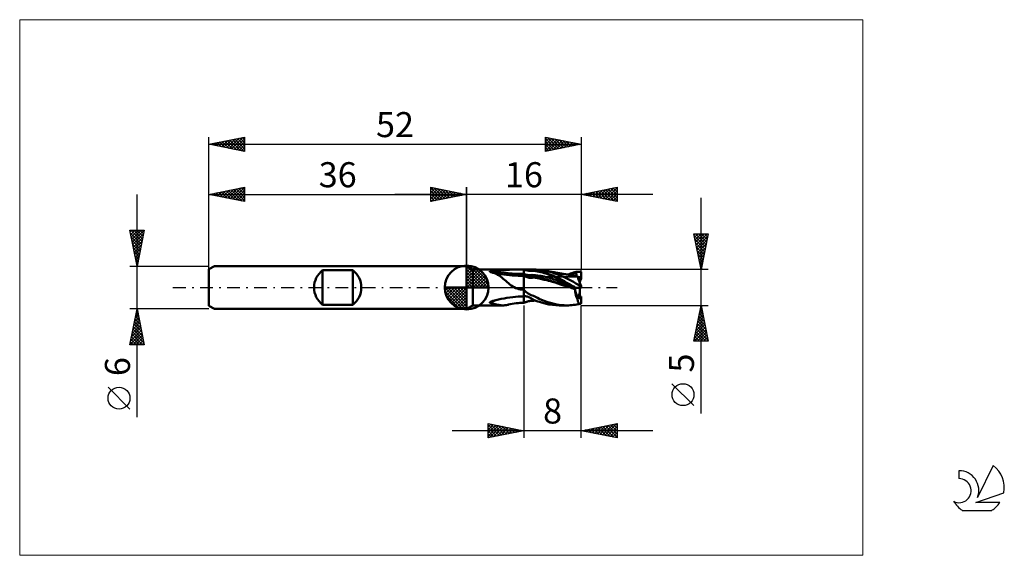
# Model space of a CAD drawing. Units: millimetres. Extents: x -26 to 111, y -37 to 37.
import ezdxf
from ezdxf.enums import TextEntityAlignment as Align

# ---------------------------------------------------------------- set-up
doc = ezdxf.new("R2010")
doc.units = ezdxf.units.MM
doc.header["$LTSCALE"] = 4.45
doc.linetypes.add('cc_dim_arrow', pattern=[0])
doc.linetypes.add('LONGDASH_DASH', pattern=[0.85, 0.4, -0.2, 0.05, -0.2])
for name, color, linetype in [('1', 4, 'CONTINUOUS'), ('2', 7, 'CONTINUOUS'), ('4', 2, 'LONGDASH_DASH'), ('CUT', 1, 'CONTINUOUS'), ('INFTOTAL', 9, 'CONTINUOUS'), ('NOCUT', 7, 'CONTINUOUS'), ('SK1', 4, 'CONTINUOUS'), ('SK2', 7, 'CONTINUOUS'), ('SK4', 2, 'LONGDASH_DASH'), ('SK6', 5, 'CONTINUOUS')]:
    doc.layers.add(name, color=color, linetype=linetype)
doc.styles.get("Standard").update_dxf_attribs({"font": 'Monospac821 BT'})

msp = doc.modelspace()

# ---------------------------------------------------------------- linework, layer by layer
at = {"color": 4, "linetype": 'cc_dim_arrow'}
for p, q in [((36, 2.98), (36.08, 3.06)), ((36, 2.55), (36.47, 3.02)), ((36, 2.98), (38.98, 0)), ((36, 2.12), (36.83, 2.95)), ((36, 1.68), (37.15, 2.84)), ((36.38, 3.04), (39.04, 0.38)), ((36.93, 2.92), (38.92, 0.93)), ((36, 1.25), (37.45, 2.7)), ((36, 2.55), (38.55, 0)), ((36, 0.82), (37.72, 2.53)), ((36, 0.38), (37.96, 2.35)), ((36, 2.12), (38.12, 0)), ((36, 1.68), (37.68, 0)), ((36.05, 0), (38.19, 2.14)), ((36.48, 0), (38.39, 1.91)), ((36.92, 0), (38.57, 1.66)), ((37.35, 0), (38.73, 1.38)), ((37.82, 2.46), (38.46, 1.82)), ((32.94, -0.08), (33.02, 0)), ((32.98, -0.47), (33.45, 0)), ((33.05, -0.83), (33.88, 0)), ((33.16, -1.15), (34.32, 0)), ((33.3, -1.45), (34.75, 0)), ((33.35, 0), (36, -2.65)), ((33.47, -1.72), (35.18, 0)), ((33.65, -1.96), (35.62, 0)), ((33.79, 0), (36, -2.21)), ((34.22, 0), (36, -1.78)), ((34.65, 0), (36, -1.35)), ((35.08, 0), (36, -0.92)), ((35.52, 0), (36, -0.48)), ((35.95, 0), (36, -0.05)), ((36, 1.25), (37.25, 0)), ((36, 0.82), (36.82, 0)), ((36, 0.38), (36.38, 0)), ((37.78, 0), (38.86, 1.08)), ((38.21, 0), (38.97, 0.75)), ((38.65, 0), (39.04, 0.39)), ((32.94, -0.02), (35.98, -3.06)), ((32.98, -0.49), (35.51, -3.02)), ((33.14, -1.08), (34.92, -2.86)), ((33.86, -2.19), (36, -0.05)), ((34.09, -2.39), (36, -0.48)), ((34.34, -2.57), (36, -0.92)), ((34.62, -2.73), (36, -1.35)), ((34.92, -2.86), (36, -1.78)), ((35.25, -2.97), (36, -2.21)), ((35.61, -3.04), (36, -2.65))]:
    msp.add_line(p, q, dxfattribs=at)
at = {"layer": '1', "color": 4, "linetype": 'CONTINUOUS', "lineweight": 50}
for p, q in [((36, 0), (36, 3.06)), ((36.87, 2.5), (36, 3)), ((36, -3), (36, 3)), ((36.87, 2.5), (44, 2.5)), ((36.87, -2.5), (36.87, 2.5)), ((39.22, 2.24), (39.23, 2.24)), ((39.22, 2.23), (39.22, 2.24)), ((39.22, 2.22), (39.22, 2.23)), ((39.22, 2.21), (39.22, 2.22)), ((39.23, 2.2), (39.22, 2.21)), ((39.23, 2.24), (39.24, 2.25)), ((39.24, 2.19), (39.23, 2.2)), ((39.24, 2.25), (39.25, 2.26)), ((39.25, 2.18), (39.24, 2.19)), ((39.25, 2.26), (39.26, 2.27)), ((39.26, 2.18), (39.25, 2.18)), ((39.26, 2.27), (39.27, 2.27)), ((39.29, 2.17), (39.26, 2.18)), ((39.27, 2.27), (39.29, 2.28)), ((39.29, 2.28), (39.3, 2.29)), ((39.32, 2.16), (39.29, 2.17)), ((39.3, 2.29), (39.32, 2.29)), ((39.32, 2.29), (39.33, 2.3)), ((39.35, 2.16), (39.32, 2.16)), ((39.33, 2.3), (39.35, 2.3)), ((39.35, 2.3), (39.37, 2.31)), ((39.38, 2.15), (39.35, 2.16)), ((39.37, 2.31), (39.39, 2.31)), ((39.41, 2.14), (39.38, 2.15)), ((39.39, 2.31), (39.41, 2.32)), ((39.41, 2.32), (39.43, 2.32)), ((39.43, 2.14), (39.41, 2.14)), ((40.08, 1.99), (39.41, 2.14)), ((39.43, 2.32), (39.45, 2.33)), ((39.67, 2.07), (39.43, 2.14)), ((39.45, 2.33), (39.47, 2.33)), ((39.47, 2.33), (39.49, 2.34)), ((39.49, 2.34), (39.52, 2.34)), ((39.52, 2.34), (39.54, 2.35)), ((39.54, 2.35), (39.57, 2.35)), ((39.57, 2.35), (39.6, 2.35)), ((39.6, 2.35), (39.63, 2.36)), ((39.63, 2.36), (39.65, 2.36)), ((39.65, 2.36), (39.68, 2.37)), ((39.89, 1.99), (39.67, 2.07)), ((39.68, 2.37), (40.05, 2.41)), ((40.11, 1.9), (39.89, 1.99)), ((40.05, 2.41), (40.42, 2.44)), ((40.79, 1.86), (40.08, 1.99)), ((40.32, 1.79), (40.11, 1.9)), ((40.53, 1.66), (40.32, 1.79)), ((40.42, 2.44), (40.8, 2.46)), ((40.74, 1.53), (40.53, 1.66)), ((40.93, 1.38), (40.74, 1.53)), ((41.57, 1.75), (40.79, 1.86)), ((40.8, 2.46), (41.19, 2.48)), ((41.11, 1.23), (40.93, 1.38)), ((41.19, 2.48), (41.58, 2.49)), ((42.37, 1.67), (41.57, 1.75)), ((41.58, 2.49), (41.98, 2.49)), ((41.98, 2.49), (42.38, 2.5)), ((43.18, 1.62), (42.37, 1.67)), ((42.38, 2.5), (42.79, 2.5)), ((42.79, 2.5), (43.19, 2.5)), ((44, 1.61), (43.18, 1.62)), ((43.19, 2.5), (43.6, 2.5)), ((44, 2.5), (43.6, 2.5)), ((44, 2.5), (44, 2.5)), ((44, 2.5), (44, 2.5)), ((44, 2.5), (44, 2.5)), ((44, 2.5), (44, 2.5)), ((44, 2.5), (44, 2.5)), ((44, 2.5), (44, 2.5)), ((44.23, 2.42), (44, 2.5)), ((44.07, 2.5), (44, 2.5)), ((44, -2.15), (44, 2.5)), ((44.23, 1.82), (44, 1.9)), ((44.06, 1.58), (44, 1.61)), ((44.11, 1.56), (44.06, 1.58)), ((44.14, 2.5), (44.07, 2.5)), ((44.17, 1.54), (44.11, 1.56)), ((44.22, 2.5), (44.14, 2.5)), ((44.23, 1.52), (44.17, 1.54)), ((44.29, 2.5), (44.22, 2.5)), ((44.47, 2.36), (44.23, 2.42)), ((44.47, 1.76), (44.23, 1.82)), ((44.29, 1.5), (44.23, 1.52)), ((44.29, 2.5), (44.36, 2.5)), ((44.34, 1.49), (44.29, 1.5)), ((44.36, 1.48), (44.34, 1.49)), ((44.34, 1.49), (44.36, 1.49)), ((44.36, 2.5), (44.43, 2.5)), ((44.36, 1.49), (44.38, 1.49)), ((44.38, 1.47), (44.36, 1.48)), ((44.38, 1.49), (44.41, 1.49)), ((44.4, 1.46), (44.38, 1.47)), ((44.43, 1.46), (44.4, 1.46)), ((44.41, 1.49), (44.44, 1.49)), ((44.53, 2.5), (44.43, 2.5)), ((44.43, 2.5), (45.49, 2.5)), ((44.45, 1.45), (44.43, 1.46)), ((44.44, 1.49), (44.47, 1.5)), ((44.47, 1.44), (44.45, 1.45)), ((44.7, 2.34), (44.47, 2.36)), ((44.7, 1.74), (44.47, 1.76)), ((44.47, 1.5), (44.51, 1.5)), ((44.5, 1.43), (44.47, 1.44)), ((44.53, 1.42), (44.5, 1.43)), ((44.51, 1.5), (44.55, 1.5)), ((44.63, 2.5), (44.53, 2.5)), ((44.55, 1.41), (44.53, 1.42)), ((44.6, 1.5), (44.55, 1.5)), ((44.58, 1.4), (44.55, 1.41)), ((44.61, 1.39), (44.58, 1.4)), ((44.64, 1.5), (44.6, 1.5)), ((44.64, 1.38), (44.61, 1.39)), ((44.73, 2.5), (44.63, 2.5)), ((44.68, 1.49), (44.64, 1.5)), ((44.67, 1.37), (44.64, 1.38)), ((44.72, 1.49), (44.68, 1.49)), ((44.93, 2.33), (44.7, 2.34)), ((44.94, 1.74), (44.7, 1.74)), ((44.76, 1.49), (44.72, 1.49)), ((44.82, 2.49), (44.73, 2.5)), ((44.8, 1.49), (44.76, 1.49)), ((44.84, 1.49), (44.8, 1.49)), ((44.91, 2.49), (44.82, 2.49)), ((44.88, 1.49), (44.84, 1.49)), ((44.91, 1.48), (44.88, 1.49)), ((44.98, 2.48), (44.91, 2.49)), ((44.95, 1.48), (44.91, 1.48)), ((44.93, 2.33), (45.17, 2.33)), ((44.94, 1.74), (45.17, 1.75)), ((44.98, 1.48), (44.95, 1.48)), ((45.07, 2.47), (44.98, 2.48)), ((45.02, 1.47), (44.98, 1.48)), ((45.05, 1.47), (45.02, 1.47)), ((45.08, 1.46), (45.05, 1.47)), ((45.17, 2.46), (45.07, 2.47)), ((45.12, 1.46), (45.08, 1.46)), ((45.16, 1.45), (45.12, 1.46)), ((45.2, 1.44), (45.16, 1.45)), ((45.16, 1.37), (45.24, 1.38)), ((45.28, 2.45), (45.17, 2.46)), ((45.41, 2.32), (45.17, 2.33)), ((45.41, 1.74), (45.17, 1.75)), ((45.24, 1.43), (45.2, 1.44)), ((45.27, 1.43), (45.24, 1.43)), ((45.24, 1.38), (45.31, 1.39)), ((45.3, 1.42), (45.27, 1.43)), ((45.38, 2.43), (45.28, 2.45)), ((45.33, 1.41), (45.3, 1.42)), ((45.31, 1.39), (45.38, 1.39)), ((45.35, 1.4), (45.33, 1.41)), ((45.37, 1.4), (45.35, 1.4)), ((45.38, 1.39), (45.37, 1.4)), ((45.49, 2.41), (45.38, 2.43)), ((45.51, 1.38), (45.38, 1.39)), ((45.65, 2.29), (45.41, 2.32)), ((45.64, 1.72), (45.41, 1.74)), ((45.61, 2.39), (45.49, 2.41)), ((45.67, 2.5), (45.5, 2.5)), ((45.63, 1.36), (45.51, 1.38)), ((45.72, 2.37), (45.61, 2.39)), ((45.88, 1.69), (45.64, 1.72)), ((45.88, 2.24), (45.65, 2.29)), ((45.83, 2.49), (45.67, 2.5)), ((45.84, 2.35), (45.72, 2.37)), ((46.01, 2.48), (45.83, 2.49)), ((45.97, 2.32), (45.84, 2.35)), ((46.11, 2.19), (45.88, 2.24)), ((46.11, 1.65), (45.88, 1.69)), ((46.17, 2.29), (45.97, 2.32)), ((46.24, 2.46), (46.01, 2.48)), ((46.35, 2.14), (46.11, 2.19)), ((46.35, 1.61), (46.11, 1.65)), ((46.41, 2.23), (46.17, 2.29)), ((46.53, 2.42), (46.24, 2.46)), ((46.58, 2.08), (46.35, 2.14)), ((46.58, 1.56), (46.35, 1.61)), ((46.69, 2.16), (46.41, 2.23)), ((46.86, 2.37), (46.53, 2.42)), ((46.82, 2.01), (46.58, 2.08)), ((46.82, 1.52), (46.58, 1.56)), ((46.95, 2.07), (46.69, 2.16)), ((47.05, 1.94), (46.82, 2.01)), ((47.05, 1.46), (46.82, 1.52)), ((47.24, 2.29), (46.86, 2.37)), ((46.94, 2.35), (46.86, 2.37)), ((47.03, 2.34), (46.94, 2.35)), ((47.21, 1.98), (46.95, 2.07)), ((47.11, 2.32), (47.03, 2.34)), ((47.29, 1.86), (47.05, 1.94)), ((47.29, 1.41), (47.05, 1.46)), ((47.19, 2.31), (47.11, 2.32)), ((47.25, 2.3), (47.19, 2.31)), ((47.48, 1.88), (47.21, 1.98)), ((47.6, 2.2), (47.24, 2.29)), ((47.31, 2.29), (47.25, 2.3)), ((47.52, 1.78), (47.29, 1.86)), ((47.52, 1.34), (47.29, 1.41)), ((47.37, 2.28), (47.31, 2.29)), ((47.43, 2.27), (47.37, 2.28)), ((47.51, 2.25), (47.43, 2.27)), ((47.75, 1.78), (47.48, 1.88)), ((47.58, 2.24), (47.51, 2.25)), ((47.76, 1.69), (47.52, 1.78)), ((47.65, 2.23), (47.58, 2.24)), ((47.97, 2.09), (47.6, 2.2)), ((47.72, 2.21), (47.65, 2.23)), ((47.77, 2.2), (47.72, 2.21)), ((48.02, 1.66), (47.75, 1.78)), ((47.99, 1.6), (47.76, 1.69)), ((47.81, 2.2), (47.77, 2.2)), ((47.86, 2.19), (47.81, 2.2)), ((47.9, 2.18), (47.86, 2.19)), ((47.95, 2.17), (47.9, 2.18)), ((47.99, 2.16), (47.95, 2.17)), ((48.34, 1.97), (47.97, 2.09)), ((48.04, 2.15), (47.99, 2.16)), ((48.23, 1.5), (47.99, 1.6)), ((48.29, 1.54), (48.02, 1.66)), ((48.08, 2.15), (48.04, 2.15)), ((48.13, 2.14), (48.08, 2.15)), ((48.17, 2.13), (48.13, 2.14)), ((48.21, 2.12), (48.17, 2.13)), ((48.26, 2.12), (48.21, 2.12)), ((48.46, 1.4), (48.23, 1.5)), ((48.32, 2.1), (48.26, 2.12)), ((48.56, 1.42), (48.29, 1.54)), ((48.38, 2.09), (48.32, 2.1)), ((48.7, 1.83), (48.34, 1.97)), ((48.44, 2.08), (48.38, 2.09)), ((48.5, 2.07), (48.44, 2.08)), ((48.7, 1.29), (48.46, 1.4)), ((48.56, 2.06), (48.5, 2.07)), ((48.62, 2.05), (48.56, 2.06)), ((48.83, 1.29), (48.56, 1.42)), ((48.68, 2.04), (48.62, 2.05)), ((48.74, 2.03), (48.68, 2.04)), ((49.06, 1.68), (48.7, 1.83)), ((48.79, 2.02), (48.74, 2.03)), ((48.85, 2.01), (48.79, 2.02)), ((48.92, 1.99), (48.85, 2.01)), ((48.99, 1.98), (48.92, 1.99)), ((49.05, 1.97), (48.99, 1.98)), ((49.12, 1.96), (49.05, 1.97)), ((49.43, 1.52), (49.06, 1.68)), ((49.19, 1.95), (49.12, 1.96)), ((49.25, 1.94), (49.19, 1.95)), ((49.32, 1.93), (49.25, 1.94)), ((49.4, 1.91), (49.32, 1.93)), ((49.45, 1.9), (49.4, 1.91)), ((49.8, 1.35), (49.43, 1.52)), ((49.51, 1.89), (49.45, 1.9)), ((49.57, 1.88), (49.51, 1.89)), ((49.62, 1.88), (49.57, 1.88)), ((49.68, 1.87), (49.62, 1.88)), ((49.74, 1.86), (49.68, 1.87)), ((49.79, 1.85), (49.74, 1.86)), ((49.85, 1.84), (49.79, 1.85)), ((49.9, 1.83), (49.85, 1.84)), ((49.95, 1.83), (49.9, 1.83)), ((50, 1.82), (49.95, 1.83)), ((50.04, 1.81), (50, 1.82)), ((50.13, 1.8), (50.04, 1.81)), ((50.12, 1.8), (50.31, 1.88)), ((50.21, 1.79), (50.13, 1.8)), ((50.3, 1.78), (50.21, 1.79)), ((50.28, 1.78), (50.45, 1.84)), ((50.38, 1.76), (50.3, 1.78)), ((50.31, 1.88), (50.5, 1.95)), ((50.46, 1.75), (50.38, 1.76)), ((50.45, 1.84), (50.62, 1.9)), ((50.54, 1.74), (50.46, 1.75)), ((50.5, 1.95), (50.7, 2.02)), ((50.62, 1.73), (50.54, 1.74)), ((50.62, 1.9), (50.79, 1.95)), ((50.69, 1.72), (50.62, 1.73)), ((50.75, 1.71), (50.69, 1.72)), ((50.7, 2.02), (50.9, 2.08)), ((50.81, 1.71), (50.75, 1.71)), ((50.79, 1.95), (50.96, 2)), ((50.86, 1.7), (50.81, 1.71)), ((50.92, 1.69), (50.86, 1.7)), ((50.9, 2.08), (51.09, 2.14)), ((50.96, 1.68), (50.92, 1.69)), ((50.96, 2), (51.13, 2.05)), ((51.01, 1.68), (50.96, 1.68)), ((51.06, 1.67), (51.01, 1.68)), ((51.11, 1.67), (51.06, 1.67)), ((51.09, 2.14), (51.29, 2.2)), ((51.16, 1.66), (51.11, 1.67)), ((51.13, 2.05), (51.3, 2.09)), ((51.21, 1.65), (51.16, 1.66)), ((51.26, 1.65), (51.21, 1.65)), ((51.31, 1.64), (51.26, 1.65)), ((51.29, 2.18), (51.29, 2.2)), ((51.29, 2.2), (52, 2.2)), ((51.29, 2.17), (51.29, 2.18)), ((51.29, 2.15), (51.29, 2.17)), ((51.29, 2.14), (51.29, 2.15)), ((51.3, 2.12), (51.29, 2.14)), ((51.3, 2.11), (51.3, 2.12)), ((51.3, 2.09), (51.3, 2.11)), ((51.3, 2.01), (51.3, 2.09)), ((51.31, 1.94), (51.3, 2.01)), ((51.32, 1.86), (51.31, 1.94)), ((51.33, 1.64), (51.31, 1.64)), ((51.32, 1.79), (51.32, 1.86)), ((51.33, 1.71), (51.32, 1.79)), ((51.34, 1.63), (51.33, 1.71)), ((51.36, 1.63), (51.33, 1.64)), ((51.39, 1.61), (51.36, 1.63)), ((51.42, 1.6), (51.39, 1.61)), ((51.45, 1.58), (51.42, 1.6)), ((51.49, 1.56), (51.45, 1.58)), ((51.5, 1.53), (51.49, 1.56)), ((51.6, 1.24), (51.49, 1.56)), ((51.51, 1.49), (51.5, 1.53)), ((51.52, 1.45), (51.51, 1.49)), ((51.54, 1.4), (51.52, 1.45)), ((51.56, 1.34), (51.54, 1.4)), ((52, 1.32), (52, 2.2)), ((36, 0), (32.94, 0)), ((36, 0), (39.06, 0)), ((36, -3.06), (36, 0)), ((41.29, 1.07), (41.11, 1.23)), ((41.47, 0.91), (41.29, 1.07)), ((41.66, 0.75), (41.47, 0.91)), ((41.84, 0.59), (41.66, 0.75)), ((42.04, 0.43), (41.84, 0.59)), ((42.24, 0.29), (42.04, 0.43)), ((42.44, 0.16), (42.24, 0.29)), ((42.64, 0.04), (42.44, 0.16)), ((42.85, -0.07), (42.64, 0.04)), ((44.71, 1.36), (44.67, 1.37)), ((44.75, 1.35), (44.71, 1.36)), ((44.78, 1.34), (44.75, 1.35)), ((44.82, 1.34), (44.78, 1.34)), ((44.86, 1.34), (44.82, 1.34)), ((44.86, 1.34), (44.9, 1.34)), ((44.9, 1.34), (44.94, 1.34)), ((44.94, 1.34), (44.98, 1.35)), ((44.98, 1.35), (45.02, 1.35)), ((45.02, 1.35), (45.09, 1.36)), ((45.09, 1.36), (45.16, 1.37)), ((45.76, 1.34), (45.63, 1.36)), ((45.89, 1.32), (45.76, 1.34)), ((46.01, 1.3), (45.89, 1.32)), ((46.14, 1.28), (46.01, 1.3)), ((46.83, 1.08), (46.14, 1.28)), ((46.2, 1.28), (46.14, 1.28)), ((46.25, 1.27), (46.2, 1.28)), ((46.31, 1.27), (46.25, 1.27)), ((46.37, 1.26), (46.31, 1.27)), ((46.43, 1.25), (46.37, 1.26)), ((46.5, 1.24), (46.43, 1.25)), ((46.57, 1.23), (46.5, 1.24)), ((46.64, 1.22), (46.57, 1.23)), ((46.71, 1.2), (46.64, 1.22)), ((46.78, 1.19), (46.71, 1.2)), ((46.85, 1.17), (46.78, 1.19)), ((47.18, 1.01), (46.83, 1.08)), ((46.92, 1.16), (46.85, 1.17)), ((46.99, 1.14), (46.92, 1.16)), ((47.13, 1.1), (46.99, 1.14)), ((47.43, 1.02), (47.13, 1.1)), ((47.45, 0.95), (47.18, 1.01)), ((47.84, 0.9), (47.43, 1.02)), ((47.73, 0.88), (47.45, 0.95)), ((47.76, 1.28), (47.52, 1.34)), ((48.01, 0.81), (47.73, 0.88)), ((47.99, 1.21), (47.76, 1.28)), ((48.68, 0.66), (47.84, 0.9)), ((48.23, 1.14), (47.99, 1.21)), ((48.35, 0.71), (48.01, 0.81)), ((48.46, 1.06), (48.23, 1.14)), ((48.74, 0.58), (48.35, 0.71)), ((48.7, 0.98), (48.46, 1.06)), ((49.93, 0.26), (48.68, 0.66)), ((48.93, 1.18), (48.7, 1.29)), ((48.93, 0.9), (48.7, 0.98)), ((49.12, 0.44), (48.74, 0.58)), ((49.11, 1.15), (48.83, 1.29)), ((49.17, 1.07), (48.93, 1.18)), ((49.16, 0.82), (48.93, 0.9)), ((49.38, 1.01), (49.11, 1.15)), ((49.52, 0.3), (49.12, 0.44)), ((49.4, 0.73), (49.16, 0.82)), ((49.4, 0.95), (49.17, 1.07)), ((49.65, 0.87), (49.38, 1.01)), ((49.63, 0.83), (49.4, 0.95)), ((49.63, 0.64), (49.4, 0.73)), ((49.92, 0.18), (49.52, 0.3)), ((49.87, 0.71), (49.63, 0.83)), ((49.87, 0.55), (49.63, 0.64)), ((49.92, 0.72), (49.65, 0.87)), ((50.17, 1.17), (49.8, 1.35)), ((50.1, 0.58), (49.87, 0.71)), ((50.1, 0.45), (49.87, 0.55)), ((50.19, 0.56), (49.92, 0.72)), ((50.51, 0), (49.92, 0.18)), ((50.6, 0), (49.93, 0.26)), ((50.34, 0.46), (50.1, 0.58)), ((50.34, 0.36), (50.1, 0.45)), ((50.53, 0.98), (50.17, 1.17)), ((50.47, 0.4), (50.19, 0.56)), ((50.57, 0.33), (50.34, 0.46)), ((50.57, 0.26), (50.34, 0.36)), ((50.76, 0.24), (50.47, 0.4)), ((50.9, 0.78), (50.53, 0.98)), ((50.81, 0.2), (50.57, 0.33)), ((50.81, 0.17), (50.57, 0.26)), ((50.68, -0.02), (50.6, 0)), ((51.04, 0.08), (50.76, 0.24)), ((51.04, 0.08), (50.81, 0.2)), ((51.04, 0.08), (50.81, 0.17)), ((51.25, 0.58), (50.9, 0.78)), ((51.07, 0.06), (51.04, 0.08)), ((51.09, 0.05), (51.07, 0.06)), ((51.11, 0.04), (51.09, 0.05)), ((51.13, 0.03), (51.11, 0.04)), ((51.16, 0.01), (51.13, 0.03)), ((51.18, 0), (51.16, 0.01)), ((51.19, -0.01), (51.18, 0)), ((51.61, 0.37), (51.25, 0.58)), ((51.58, 1.28), (51.56, 1.34)), ((51.57, 1.32), (52, 1.32)), ((51.57, 1.32), (51.8, 1.32)), ((51.6, 1.22), (51.58, 1.28)), ((51.63, 1.15), (51.6, 1.22)), ((51.98, 0.16), (51.61, 0.37)), ((51.65, 1.08), (51.63, 1.15)), ((51.68, 1), (51.65, 1.08)), ((51.8, 0.7), (51.66, 1.08)), ((51.71, 0.92), (51.68, 1)), ((51.74, 0.84), (51.71, 0.92)), ((51.77, 0.75), (51.74, 0.84)), ((51.8, 0.66), (51.77, 0.75)), ((51.8, 0.7), (51.8, 1.32)), ((51.8, 0.69), (51.8, 0.7)), ((51.84, 0.56), (51.8, 0.66)), ((51.87, 0.47), (51.84, 0.56)), ((51.91, 0.37), (51.87, 0.47)), ((51.94, 0.27), (51.91, 0.37)), ((51.98, 0.16), (51.94, 0.27)), ((51.98, 0.16), (51.98, 0.19)), ((51.98, 0.16), (51.98, 0.16)), ((51.98, 0.16), (51.98, 0.16)), ((51.98, 0.16), (51.98, 0.16)), ((51.98, 0.16), (51.98, 0.16)), ((51.98, 0.16), (51.98, 0.16)), ((51.98, 0.16), (51.98, 0.16)), ((42.03, -1.39), (42.43, -1.34)), ((42.43, -1.34), (42.82, -1.3)), ((42.82, -1.3), (43.22, -1.27)), ((43.08, -0.15), (42.85, -0.07)), ((43.3, -0.22), (43.08, -0.15)), ((43.22, -1.27), (43.61, -1.26)), ((43.53, -0.27), (43.3, -0.22)), ((43.76, -0.3), (43.53, -0.27)), ((43.61, -1.26), (44, -1.25)), ((44, -0.31), (43.76, -0.3)), ((44.28, -0.61), (44, -0.31)), ((44, -0.31), (44, -0.31)), ((44, -0.31), (44, -0.31)), ((44, -0.31), (44, -0.31)), ((44, -0.31), (44, -0.31)), ((44, -0.31), (44, -0.31)), ((44, -1.25), (44, -0.31)), ((44, -1.25), (44.12, -1.23)), ((44, -1.25), (44, -1.25)), ((44, -1.25), (44, -1.25)), ((44, -1.25), (44, -1.25)), ((44, -1.25), (44, -1.25)), ((44, -1.25), (44, -1.25)), ((44, -1.25), (44, -1.25)), ((44.12, -1.23), (44.24, -1.23)), ((44.35, -1.24), (44.24, -1.23)), ((44.61, -0.85), (44.28, -0.61)), ((44.47, -1.26), (44.35, -1.24)), ((44.58, -1.29), (44.47, -1.26)), ((44.69, -1.33), (44.58, -1.29)), ((44.92, -1.01), (44.61, -0.85)), ((44.8, -1.39), (44.69, -1.33)), ((45.15, -1.1), (44.92, -1.01)), ((45.34, -1.18), (45.15, -1.1)), ((45.54, -1.27), (45.34, -1.18)), ((45.73, -1.36), (45.54, -1.27)), ((45.91, -1.46), (45.73, -1.36)), ((50.6, -0.03), (50.51, 0)), ((50.69, -0.07), (50.6, -0.03)), ((50.75, -0.05), (50.68, -0.02)), ((50.78, -0.1), (50.69, -0.07)), ((50.83, -0.07), (50.75, -0.05)), ((50.87, -0.13), (50.78, -0.1)), ((50.91, -0.09), (50.83, -0.07)), ((50.96, -0.17), (50.87, -0.13)), ((50.98, -0.12), (50.91, -0.09)), ((51.05, -0.21), (50.96, -0.17)), ((51.06, -0.14), (50.98, -0.12)), ((51.14, -0.24), (51.05, -0.21)), ((51.14, -0.16), (51.06, -0.14)), ((51.1, -0.05), (51.1, -0.04)), ((51.12, -0.04), (51.1, -0.04)), ((51.11, -0.06), (51.1, -0.05)), ((51.11, -0.07), (51.11, -0.06)), ((51.12, -0.08), (51.11, -0.07)), ((51.14, -0.04), (51.12, -0.04)), ((51.12, -0.09), (51.12, -0.08)), ((51.12, -0.1), (51.12, -0.09)), ((51.13, -0.12), (51.12, -0.1)), ((51.13, -0.13), (51.13, -0.12)), ((51.13, -0.14), (51.13, -0.13)), ((51.13, -0.15), (51.13, -0.14)), ((51.14, -0.16), (51.13, -0.15)), ((51.16, -0.04), (51.14, -0.04)), ((51.14, -0.33), (51.14, -0.24)), ((51.15, -0.41), (51.14, -0.33)), ((51.15, -0.5), (51.15, -0.41)), ((51.16, -0.58), (51.15, -0.5)), ((51.18, -0.04), (51.16, -0.04)), ((51.17, -0.66), (51.16, -0.58)), ((51.18, -0.75), (51.17, -0.66)), ((51.2, -0.04), (51.18, -0.04)), ((51.2, -0.83), (51.18, -0.75)), ((51.21, -0.02), (51.19, -0.01)), ((51.22, -0.04), (51.2, -0.04)), ((51.21, -0.91), (51.2, -0.83)), ((51.23, -0.03), (51.21, -0.02)), ((51.23, -0.98), (51.21, -0.91)), ((51.23, -0.04), (51.22, -0.04)), ((51.24, -0.04), (51.23, -0.03)), ((51.25, -0.04), (51.23, -0.04)), ((51.25, -1.06), (51.23, -0.98)), ((51.26, -0.05), (51.24, -0.04)), ((51.27, -1.13), (51.25, -1.06)), ((51.27, -0.05), (51.26, -0.05)), ((51.29, -0.06), (51.27, -0.05)), ((51.29, -1.21), (51.27, -1.13)), ((51.29, -0.06), (52, -0.06)), ((51.31, -1.28), (51.29, -1.21)), ((51.34, -1.34), (51.31, -1.28)), ((51.37, -1.41), (51.34, -1.34)), ((51.49, -1.65), (51.6, -1.35)), ((51.6, -1.35), (51.66, -1.19)), ((51.66, -1.19), (51.8, -0.7)), ((51.66, -1.19), (51.8, -0.77)), ((51.8, -0.7), (51.8, -0.06)), ((51.8, -0.77), (51.8, -0.7)), ((51.8, -1.5), (51.8, -0.77)), ((51.8, -1.28), (52, -1.28)), ((52, -0.06), (52, -0.04)), ((52, -2.13), (52, -1.28)), ((36, -3), (36.87, -2.5)), ((36.87, -2.5), (41.09, -2.5)), ((39.22, -2.09), (39.23, -2.08)), ((39.22, -2.1), (39.22, -2.09)), ((39.22, -2.12), (39.22, -2.1)), ((39.22, -2.13), (39.22, -2.12)), ((39.23, -2.14), (39.22, -2.13)), ((39.23, -2.07), (39.25, -2.06)), ((39.23, -2.08), (39.23, -2.07)), ((39.25, -2.15), (39.23, -2.14)), ((39.25, -2.06), (39.26, -2.05)), ((39.26, -2.15), (39.25, -2.15)), ((39.26, -2.05), (39.27, -2.04)), ((39.45, -2.2), (39.26, -2.15)), ((39.27, -2.04), (39.29, -2.03)), ((39.29, -2.03), (39.3, -2.02)), ((39.3, -2.02), (39.32, -2.01)), ((39.32, -2.01), (39.33, -2)), ((39.33, -2), (39.35, -1.99)), ((39.35, -1.99), (39.37, -1.99)), ((39.37, -1.99), (39.39, -1.98)), ((39.39, -1.98), (39.41, -1.97)), ((39.41, -1.97), (39.43, -1.96)), ((39.43, -1.96), (39.46, -1.95)), ((39.63, -2.24), (39.45, -2.2)), ((39.46, -1.95), (39.48, -1.94)), ((39.48, -1.94), (39.51, -1.93)), ((39.51, -1.93), (39.54, -1.93)), ((39.54, -1.93), (39.56, -1.92)), ((39.56, -1.92), (39.59, -1.91)), ((39.59, -1.91), (39.62, -1.9)), ((39.62, -1.9), (39.65, -1.89)), ((39.81, -2.29), (39.63, -2.24)), ((39.65, -1.89), (39.68, -1.88)), ((39.68, -1.88), (40.06, -1.79)), ((39.98, -2.33), (39.81, -2.29)), ((40.15, -2.37), (39.98, -2.33)), ((40.06, -1.79), (40.44, -1.69)), ((40.32, -2.41), (40.15, -2.37)), ((40.48, -2.44), (40.32, -2.41)), ((40.44, -1.69), (40.83, -1.6)), ((40.64, -2.47), (40.48, -2.44)), ((40.8, -2.48), (40.64, -2.47)), ((40.95, -2.5), (40.8, -2.48)), ((40.83, -1.6), (41.23, -1.52)), ((41.09, -2.5), (40.95, -2.5)), ((41.09, -2.5), (41.21, -2.5)), ((41.21, -2.5), (41.33, -2.49)), ((41.23, -1.52), (41.63, -1.45)), ((41.33, -2.49), (41.45, -2.47)), ((41.45, -2.47), (41.58, -2.46)), ((41.58, -2.46), (41.7, -2.43)), ((41.63, -1.45), (42.03, -1.39)), ((41.7, -2.43), (41.83, -2.4)), ((44, -2.15), (44.07, -2.11)), ((44.07, -2.11), (44.14, -2.08)), ((44.14, -2.08), (44.2, -2.05)), ((44.2, -2.05), (44.27, -2.03)), ((44.27, -2.03), (44.34, -2)), ((44.34, -2), (44.41, -1.98)), ((44.41, -1.98), (44.48, -1.96)), ((44.48, -1.96), (44.54, -1.94)), ((44.54, -1.94), (44.59, -1.93)), ((44.59, -1.93), (44.64, -1.92)), ((44.64, -1.92), (44.69, -1.91)), ((44.69, -1.91), (44.75, -1.9)), ((44.75, -1.9), (44.8, -1.89)), ((44.9, -1.44), (44.8, -1.39)), ((44.8, -1.89), (44.85, -1.88)), ((44.85, -1.88), (44.9, -1.88)), ((44.98, -1.49), (44.9, -1.44)), ((44.9, -1.88), (44.95, -1.87)), ((44.95, -1.87), (45.02, -1.87)), ((45.07, -1.55), (44.98, -1.49)), ((45.02, -1.87), (45.08, -1.86)), ((45.19, -1.62), (45.07, -1.55)), ((45.08, -1.86), (45.14, -1.86)), ((45.14, -1.86), (45.19, -1.85)), ((45.31, -1.69), (45.19, -1.62)), ((45.19, -1.85), (45.25, -1.85)), ((45.25, -1.85), (45.3, -1.84)), ((45.3, -1.84), (45.36, -1.84)), ((45.43, -1.75), (45.31, -1.69)), ((45.36, -1.84), (45.41, -1.83)), ((45.41, -1.83), (45.47, -1.83)), ((45.56, -1.81), (45.43, -1.75)), ((45.47, -1.83), (45.52, -1.82)), ((45.52, -1.82), (45.58, -1.81)), ((45.68, -1.86), (45.56, -1.81)), ((45.81, -1.91), (45.68, -1.86)), ((45.96, -1.95), (45.81, -1.91)), ((46.15, -1.57), (45.91, -1.46)), ((46.17, -2.02), (45.96, -1.95)), ((46.46, -1.71), (46.15, -1.57)), ((46.45, -2.11), (46.17, -2.02)), ((46.76, -2.19), (46.45, -2.11)), ((46.83, -1.86), (46.46, -1.71)), ((47.09, -2.28), (46.76, -2.19)), ((47.19, -1.99), (46.83, -1.86)), ((47.5, -2.37), (47.09, -2.28)), ((47.54, -2.11), (47.19, -1.99)), ((47.97, -2.44), (47.5, -2.37)), ((47.89, -2.21), (47.54, -2.11)), ((48.24, -2.3), (47.89, -2.21)), ((48.44, -2.49), (47.97, -2.44)), ((48.59, -2.37), (48.24, -2.3)), ((48.92, -2.5), (48.44, -2.49)), ((48.94, -2.43), (48.59, -2.37)), ((48.91, -2.5), (50, -2.5)), ((49.29, -2.47), (48.94, -2.43)), ((49.64, -2.49), (49.29, -2.47)), ((50, -2.5), (49.64, -2.49)), ((50, -2.5), (50.23, -2.5)), ((50.23, -2.5), (50.47, -2.49)), ((50.47, -2.49), (50.7, -2.47)), ((50.7, -2.47), (50.93, -2.44)), ((50.93, -2.44), (51.16, -2.41)), ((51.16, -2.41), (51.39, -2.37)), ((51.39, -1.47), (51.37, -1.41)), ((51.42, -1.53), (51.39, -1.47)), ((51.39, -2.37), (51.45, -2.36)), ((51.45, -1.59), (51.42, -1.53)), ((51.49, -1.65), (51.45, -1.59)), ((51.45, -2.36), (51.5, -2.35)), ((51.5, -1.73), (51.49, -1.65)), ((51.51, -1.8), (51.5, -1.73)), ((51.5, -2.35), (51.56, -2.34)), ((51.53, -1.87), (51.51, -1.8)), ((51.54, -1.94), (51.53, -1.87)), ((51.56, -2), (51.54, -1.94)), ((51.58, -2.05), (51.56, -2)), ((51.56, -2.34), (51.61, -2.33)), ((51.6, -2.1), (51.58, -2.05)), ((51.63, -2.15), (51.6, -2.1)), ((51.61, -2.33), (51.66, -2.32)), ((51.66, -2.18), (51.63, -2.15)), ((51.68, -2.22), (51.66, -2.18)), ((51.66, -2.32), (51.72, -2.31)), ((51.71, -2.24), (51.68, -2.22)), ((51.74, -2.26), (51.71, -2.24)), ((51.72, -2.31), (51.77, -2.3)), ((51.78, -2.27), (51.74, -2.26)), ((51.77, -2.3), (51.83, -2.29)), ((51.81, -2.28), (51.78, -2.27)), ((51.84, -2.28), (51.81, -2.28)), ((51.83, -2.29), (51.88, -2.28)), ((51.84, -2.28), (51.88, -2.28)), ((51.88, -2.28), (51.9, -2.28)), ((51.9, -2.28), (51.91, -2.27)), ((51.91, -2.27), (51.93, -2.26)), ((51.93, -2.26), (51.95, -2.26)), ((51.95, -2.26), (51.96, -2.25)), ((51.96, -2.25), (51.98, -2.24)), ((51.98, -2.24), (51.98, -1.38)), ((51.98, -2.24), (51.98, -2.24)), ((51.98, -2.24), (51.98, -2.24)), ((51.98, -2.24), (51.98, -2.24)), ((51.98, -2.24), (51.98, -2.24)), ((51.98, -2.24), (51.98, -2.24)), ((51.98, -2.24), (51.98, -2.24))]:
    msp.add_line(p, q, dxfattribs=at)
for centre, radius, start, end in [((36, 0), 3.06, 90, 180), ((36, 0), 3.06, 0, 90), ((36, 0), 3.06, 180, 270), ((36, 0), 3.06, 270, 0), ((44, -11.41), 10.4, 112.2403, 117.1039), ((44, -11.41), 9.27, 90, 103.5174)]:
    msp.add_arc(centre, radius, start, end, dxfattribs=at)
for centre, major_axis, ratio, start_param, end_param in [((44, 7.13), (10.46, 0), 0.5, 4.287019, 4.712389), ((52.06, 0), (-0.55, 1.5), 0.008183, 0.5938, 1.442005), ((52.06, 0), (0.29, 1.5), 0.309356, 0.709049, 1.059374), ((52, 0), (0.06, 1.5), 0.076722, 0.501363, 0.652642), ((52, 0), (-0.13, 1.5), 0.002211, 1.444774, 1.596067), ((52, 0), (-0.22, 2.5), 0.00221, 1.507572, 1.596064), ((52, 0), (0.03, 1.5), 0.576976, 1.610209, 2.698655), ((52, 0), (0.03, 1.5), 0.576976, 1.610193, 1.692719), ((52, 0), (0.03, 1.5), 0.576976, 1.746346, 2.703873), ((52.06, 0), (0.31, 1.5), 0.298598, 2.753592, 3.601806), ((52, 0), (0.07, 1.5), 0.074473, 3.542793, 3.694072), ((52.06, 0), (0.31, 1.5), 0.298591, 3.20663, 3.256758), ((52, 0), (0.11, 2.5), 0.074473, 3.605576, 3.694071)]:
    msp.add_ellipse(centre, major_axis=major_axis, ratio=ratio, start_param=start_param, end_param=end_param, dxfattribs=at)
at = {"layer": '2', "color": 7, "linetype": 'CONTINUOUS', "lineweight": 25}
for p, q in [((31, 12), (31, 14)), ((31, 14), (36, 13)), ((31, 13.67), (31.28, 13.94)), ((31, 13.91), (32.59, 12.32)), ((31, 13.24), (31.63, 13.87)), ((31, 12.82), (31.98, 13.8)), ((31.42, 13.92), (32.94, 12.39)), ((31.95, 13.81), (33.3, 12.46)), ((36, 0), (36, 14)), ((52, 14), (52, 2.5)), ((52, 13), (57, 14)), ((54.69, 12.46), (56.03, 13.81)), ((55.04, 12.39), (56.56, 13.91)), ((55.39, 12.32), (57, 13.93)), ((55.76, 13.75), (57, 12.52)), ((56.12, 13.82), (57, 12.94)), ((56.47, 13.89), (57, 13.37)), ((56.82, 13.96), (57, 13.79)), ((57, 14), (57, 12)), ((62, 13), (26, 13)), ((31, 12.39), (32.34, 13.73)), ((31, 13.49), (32.24, 12.25)), ((31, 13.06), (31.88, 12.18)), ((36, 13), (31, 12)), ((31, 12.64), (31.53, 12.11)), ((31.04, 12.01), (32.69, 13.66)), ((31.57, 12.11), (33.04, 13.59)), ((32.1, 12.22), (33.4, 13.52)), ((32.48, 13.7), (33.65, 12.53)), ((32.63, 12.33), (33.75, 13.45)), ((33.01, 13.6), (34.01, 12.6)), ((33.16, 12.43), (34.11, 13.38)), ((33.54, 13.49), (34.36, 12.67)), ((33.69, 12.54), (34.46, 13.31)), ((34.07, 13.39), (34.71, 12.74)), ((34.22, 12.64), (34.81, 13.24)), ((34.6, 13.28), (35.07, 12.81)), ((34.75, 12.75), (35.17, 13.17)), ((35.13, 13.17), (35.42, 12.88)), ((35.28, 12.86), (35.52, 13.1)), ((35.66, 13.07), (35.77, 12.95)), ((35.81, 12.96), (35.87, 13.03)), ((57, 12), (52, 13)), ((52.21, 12.96), (52.32, 13.06)), ((52.23, 13.05), (52.34, 12.93)), ((52.57, 12.89), (52.85, 13.17)), ((52.58, 13.12), (52.87, 12.83)), ((52.92, 12.82), (53.38, 13.28)), ((52.94, 13.19), (53.4, 12.72)), ((53.27, 12.75), (53.91, 13.38)), ((53.29, 13.26), (53.93, 12.61)), ((53.63, 12.67), (54.44, 13.49)), ((53.64, 13.33), (54.46, 12.51)), ((53.98, 12.6), (54.97, 13.59)), ((54, 13.4), (54.99, 12.4)), ((54.33, 12.53), (55.5, 13.7)), ((54.35, 13.47), (55.52, 12.3)), ((54.7, 13.54), (56.06, 12.19)), ((55.06, 13.61), (56.59, 12.08)), ((55.41, 13.68), (57, 12.09)), ((55.75, 12.25), (57, 13.5)), ((56.1, 12.18), (57, 13.08)), ((56.46, 12.11), (57, 12.65)), ((68.74, -17.61), (68.74, 12.5)), ((31, 12.21), (31.18, 12.04)), ((56.81, 12.04), (57, 12.23)), ((68.74, 2.5), (67.74, 7.5)), ((67.74, 7.5), (69.74, 7.5)), ((67.76, 7.37), (67.9, 7.5)), ((67.79, 7.24), (69.37, 5.66)), ((67.83, 7.01), (68.32, 7.5)), ((67.91, 6.66), (68.74, 7.5)), ((67.96, 7.5), (69.44, 6.02)), ((67.98, 6.31), (69.17, 7.5)), ((68.05, 5.95), (69.59, 7.5)), ((68.12, 5.6), (69.67, 7.15)), ((68.38, 7.5), (69.51, 6.37)), ((69.74, 7.5), (68.74, 2.5)), ((68.81, 7.5), (69.58, 6.72)), ((69.23, 7.5), (69.65, 7.08)), ((69.65, 7.5), (69.72, 7.43)), ((67.89, 6.71), (69.3, 5.31)), ((68, 6.18), (69.23, 4.96)), ((68.11, 5.65), (69.16, 4.6)), ((68.19, 5.25), (69.56, 6.62)), ((68.26, 4.89), (69.46, 6.09)), ((68.33, 4.54), (69.35, 5.56)), ((68.21, 5.12), (69.09, 4.25)), ((68.32, 4.59), (69.02, 3.89)), ((68.4, 4.19), (69.24, 5.03)), ((68.47, 3.83), (69.14, 4.5)), ((68.43, 4.06), (68.95, 3.54)), ((68.53, 3.53), (68.87, 3.19)), ((68.54, 3.48), (69.03, 3.97)), ((68.61, 3.13), (68.93, 3.44)), ((68.64, 3), (68.8, 2.83)), ((68.68, 2.77), (68.82, 2.91)), ((69.74, 2.5), (52, 2.5)), ((44, -2.5), (44, -21)), ((52, -2.5), (69.74, -2.5)), ((52, -21), (52, -2.5)), ((67.74, -7.5), (68.74, -2.5)), ((68.68, -2.81), (68.78, -2.71)), ((68.72, -2.6), (68.77, -2.64)), ((68.74, -2.5), (69.74, -7.5)), ((68.25, -4.93), (69.06, -4.12)), ((68.36, -4.4), (68.99, -3.77)), ((68.44, -4.01), (69.19, -4.76)), ((68.46, -3.87), (68.92, -3.41)), ((68.51, -3.66), (69.08, -4.23)), ((68.57, -3.34), (68.85, -3.06)), ((68.58, -3.3), (68.98, -3.7)), ((68.65, -2.95), (68.87, -3.17)), ((67.93, -6.52), (69.27, -5.18)), ((68.04, -5.99), (69.2, -4.83)), ((68.14, -5.46), (69.13, -4.48)), ((68.15, -5.42), (69.61, -6.89)), ((68.22, -5.07), (69.51, -6.36)), ((68.29, -4.72), (69.4, -5.83)), ((68.36, -4.36), (69.3, -5.3)), ((67.8, -7.5), (69.42, -5.89)), ((67.83, -7.05), (69.34, -5.54)), ((67.87, -6.84), (68.53, -7.5)), ((67.94, -6.48), (68.96, -7.5)), ((68.01, -6.13), (69.38, -7.5)), ((68.08, -5.78), (69.72, -7.42)), ((68.23, -7.5), (69.49, -6.24)), ((68.65, -7.5), (69.56, -6.6)), ((69.74, -7.5), (67.74, -7.5)), ((67.8, -7.19), (68.11, -7.5)), ((69.08, -7.5), (69.63, -6.95)), ((69.5, -7.5), (69.7, -7.3)), ((67.74, -16.49), (64.67, -13.43)), ((39, -21), (39, -19)), ((39, -19), (44, -20)), ((39, -19.04), (39.04, -19.01)), ((39, -19.47), (39.39, -19.08)), ((39, -19.89), (39.74, -19.15)), ((39, -19.16), (40.53, -20.69)), ((39, -20.31), (40.1, -19.22)), ((39.33, -19.07), (40.88, -20.62)), ((39.86, -19.17), (41.24, -20.55)), ((52, -20), (57, -19)), ((54.61, -20.52), (55.92, -19.22)), ((54.96, -20.59), (56.45, -19.11)), ((55.32, -20.66), (56.98, -19)), ((56.11, -19.18), (57, -20.07)), ((56.46, -19.11), (57, -19.65)), ((56.81, -19.04), (57, -19.23)), ((57, -19), (57, -21)), ((62, -20), (34, -20)), ((39, -20.74), (40.45, -19.29)), ((39, -19.59), (40.18, -20.76)), ((44, -20), (39, -21)), ((39, -20.01), (39.82, -20.84)), ((39, -20.44), (39.47, -20.91)), ((39.2, -20.96), (40.8, -19.36)), ((39.73, -20.85), (41.16, -19.43)), ((40.26, -20.75), (41.51, -19.5)), ((40.39, -19.28), (41.59, -20.48)), ((40.8, -20.64), (41.86, -19.57)), ((40.92, -19.38), (41.94, -20.41)), ((41.33, -20.53), (42.22, -19.64)), ((41.45, -19.49), (42.3, -20.34)), ((41.86, -20.43), (42.57, -19.71)), ((41.98, -19.6), (42.65, -20.27)), ((42.39, -20.32), (42.92, -19.78)), ((42.51, -19.7), (43, -20.2)), ((42.92, -20.22), (43.28, -19.86)), ((43.04, -19.81), (43.36, -20.13)), ((43.45, -20.11), (43.63, -19.93)), ((43.57, -19.91), (43.71, -20.06)), ((43.98, -20), (43.98, -20)), ((57, -21), (52, -20)), ((52.14, -20.03), (52.2, -19.96)), ((52.22, -19.96), (52.32, -20.06)), ((52.49, -20.1), (52.73, -19.85)), ((52.57, -19.89), (52.85, -20.17)), ((52.84, -20.17), (53.26, -19.75)), ((52.92, -19.82), (53.38, -20.28)), ((53.2, -20.24), (53.79, -19.64)), ((53.28, -19.74), (53.92, -20.38)), ((53.55, -20.31), (54.32, -19.54)), ((53.63, -19.67), (54.45, -20.49)), ((53.9, -20.38), (54.86, -19.43)), ((53.98, -19.6), (54.98, -20.6)), ((54.26, -20.45), (55.39, -19.32)), ((54.34, -19.53), (55.51, -20.7)), ((54.69, -19.46), (56.04, -20.81)), ((55.04, -19.39), (56.57, -20.91)), ((55.4, -19.32), (57, -20.92)), ((55.67, -20.73), (57, -19.41)), ((55.75, -19.25), (57, -20.5)), ((56.02, -20.8), (57, -19.83)), ((56.38, -20.88), (57, -20.25)), ((39, -20.86), (39.12, -20.98)), ((56.73, -20.95), (57, -20.68))]:
    msp.add_line(p, q, dxfattribs=at)
msp.add_circle((66.21, -14.96), 1.53, dxfattribs=at)
at = {"layer": '4', "color": 2, "linetype": 'LONGDASH_DASH', "lineweight": 25}
msp.add_line((36, 0), (52, 0), dxfattribs=at)
at = {"layer": 'CUT', "color": 1, "linetype": 'CONTINUOUS', "lineweight": 25}
for p, q in [((52, 2.5), (44, 2.5)), ((44, 2.5), (44, 1.5)), ((44, 1.5), (52, 1.5)), ((52, 1.5), (52, 2.5))]:
    msp.add_line(p, q, dxfattribs=at)
at = {"layer": 'INFTOTAL', "color": 9, "linetype": 'CONTINUOUS', "lineweight": 18}
for p, q in [((91.3, 37.4), (-26.4, 37.4)), ((-26.4, 37.4), (-26.4, -37.4)), ((91.3, -37.4), (91.3, 37.4)), ((-26.4, -37.4), (91.3, -37.4))]:
    msp.add_line(p, q, dxfattribs=at)
at = {"layer": 'NOCUT', "color": 7, "linetype": 'CONTINUOUS', "lineweight": 25}
for p, q in [((36.87, 2.5), (36, 3)), ((36, 3), (36, 0)), ((44, 2.5), (36.87, 2.5)), ((44, 1.5), (44, 2.5)), ((44, 2.5), (44, 2.5)), ((51.8, 1.5), (44, 1.5)), ((51.8, 0), (51.8, 1.5)), ((36, 0), (51.8, 0))]:
    msp.add_line(p, q, dxfattribs=at)
at = {"layer": 'SK1', "color": 4, "linetype": 'CONTINUOUS', "lineweight": 50}
for p, q in [((0.8, 3), (0, 2.54)), ((36, 3), (0.8, 3)), ((0, 2.54), (0, -2.54)), ((15.9, -2.4), (15.9, 2.4)), ((15.9, 2.4), (20.1, 2.4)), ((20.1, 2.4), (20.1, -2.4)), ((0, -2.54), (0.8, -3)), ((20.1, -2.4), (15.9, -2.4)), ((0.8, -3), (36, -3))]:
    msp.add_line(p, q, dxfattribs=at)
for centre, start, end in [((17.7, 0), 126.8699, 233.1301), ((18.3, 0), 306.8699, 53.1301)]:
    msp.add_arc(centre, 3, start, end, dxfattribs=at)
at = {"layer": 'SK2', "color": 7, "linetype": 'CONTINUOUS', "lineweight": 25}
for p, q in [((0, 0), (0, 21)), ((0, 20), (5, 21)), ((2.12, 19.58), (3.18, 20.64)), ((2.47, 19.51), (3.71, 20.74)), ((2.83, 19.43), (4.24, 20.85)), ((3.18, 19.36), (4.77, 20.95)), ((3.3, 20.66), (4.95, 19.01)), ((3.53, 19.29), (5, 20.76)), ((3.65, 20.73), (5, 19.38)), ((4, 20.8), (5, 19.81)), ((4.36, 20.87), (5, 20.23)), ((4.71, 20.94), (5, 20.65)), ((5, 21), (5, 19)), ((47, 19), (47, 21)), ((47, 21), (52, 20)), ((47, 20.76), (47.2, 20.96)), ((47, 20.33), (47.56, 20.89)), ((47, 19.91), (47.91, 20.82)), ((47, 20.82), (48.52, 19.3)), ((47, 19.49), (48.26, 20.75)), ((47, 19.06), (48.62, 20.68)), ((47.31, 20.94), (48.87, 19.37)), ((47.84, 20.83), (49.22, 19.44)), ((48.37, 20.73), (49.58, 19.52)), ((52, 21), (52, 2.5)), ((0, 20), (52, 20)), ((5, 19), (0, 20)), ((0.12, 20.02), (0.17, 19.97)), ((0.35, 19.93), (0.53, 20.11)), ((0.47, 20.09), (0.7, 19.86)), ((0.7, 19.86), (1.06, 20.21)), ((0.82, 20.16), (1.23, 19.75)), ((1.06, 19.79), (1.59, 20.32)), ((1.18, 20.24), (1.76, 19.65)), ((1.41, 19.72), (2.12, 20.42)), ((1.53, 20.31), (2.29, 19.54)), ((1.77, 19.65), (2.65, 20.53)), ((1.88, 20.38), (2.83, 19.43)), ((2.24, 20.45), (3.36, 19.33)), ((2.59, 20.52), (3.89, 19.22)), ((2.94, 20.59), (4.42, 19.12)), ((3.89, 19.22), (5, 20.34)), ((4.24, 19.15), (5, 19.91)), ((4.59, 19.08), (5, 19.49)), ((47, 20.4), (48.16, 19.23)), ((52, 20), (47, 19)), ((47, 19.97), (47.81, 19.16)), ((47, 19.55), (47.46, 19.09)), ((47.45, 19.09), (48.97, 20.61)), ((47.98, 19.2), (49.32, 20.54)), ((48.51, 19.3), (49.68, 20.46)), ((48.9, 20.62), (49.93, 19.59)), ((49.05, 19.41), (50.03, 20.39)), ((49.43, 20.51), (50.28, 19.66)), ((49.58, 19.52), (50.38, 20.32)), ((49.96, 20.41), (50.64, 19.73)), ((50.11, 19.62), (50.74, 20.25)), ((50.49, 20.3), (50.99, 19.8)), ((50.64, 19.73), (51.09, 20.18)), ((51.02, 20.2), (51.34, 19.87)), ((51.17, 19.83), (51.44, 20.11)), ((51.55, 20.09), (51.7, 19.94)), ((51.7, 19.94), (51.8, 20.04)), ((4.95, 19.01), (5, 19.06)), ((47, 19.12), (47.1, 19.02)), ((0, 2.08), (0, 14)), ((0, 13), (5, 14)), ((2.65, 12.47), (3.97, 13.79)), ((3, 12.4), (4.5, 13.9)), ((3.36, 12.33), (5, 13.97)), ((3.83, 13.77), (5, 12.59)), ((4.18, 13.84), (5, 13.02)), ((4.54, 13.91), (5, 13.44)), ((4.89, 13.98), (5, 13.87)), ((5, 14), (5, 12)), ((31, 12), (31, 14)), ((31, 14), (36, 13)), ((31, 13.67), (31.28, 13.94)), ((31, 13.91), (32.59, 12.32)), ((31, 13.24), (31.63, 13.87)), ((31, 12.82), (31.98, 13.8)), ((31.42, 13.92), (32.94, 12.39)), ((31.95, 13.81), (33.3, 12.46)), ((36, 14), (36, 3)), ((-10, -18.11), (-10, 13)), ((0, 13), (36, 13)), ((5, 12), (0, 13)), ((0.17, 12.97), (0.26, 13.05)), ((0.29, 13.06), (0.44, 12.91)), ((0.53, 12.89), (0.79, 13.16)), ((0.65, 13.13), (0.97, 12.81)), ((0.88, 12.82), (1.32, 13.26)), ((1, 13.2), (1.5, 12.7)), ((1.24, 12.75), (1.85, 13.37)), ((1.35, 13.27), (2.03, 12.59)), ((1.59, 12.68), (2.38, 13.48)), ((1.71, 13.34), (2.56, 12.49)), ((1.94, 12.61), (2.91, 13.58)), ((2.06, 13.41), (3.09, 12.38)), ((2.3, 12.54), (3.44, 13.69)), ((2.41, 13.48), (3.62, 12.28)), ((2.77, 13.55), (4.15, 12.17)), ((3.12, 13.62), (4.68, 12.06)), ((3.47, 13.69), (5, 12.17)), ((3.71, 12.26), (5, 13.55)), ((4.06, 12.19), (5, 13.12)), ((4.42, 12.12), (5, 12.7)), ((31, 12.39), (32.34, 13.73)), ((31, 13.49), (32.24, 12.25)), ((31, 13.06), (31.88, 12.18)), ((36, 13), (31, 12)), ((31, 12.64), (31.53, 12.11)), ((31.04, 12.01), (32.69, 13.66)), ((31.57, 12.11), (33.04, 13.59)), ((32.1, 12.22), (33.4, 13.52)), ((32.48, 13.7), (33.65, 12.53)), ((32.63, 12.33), (33.75, 13.45)), ((33.01, 13.6), (34.01, 12.6)), ((33.16, 12.43), (34.11, 13.38)), ((33.54, 13.49), (34.36, 12.67)), ((33.69, 12.54), (34.46, 13.31)), ((34.07, 13.39), (34.71, 12.74)), ((34.22, 12.64), (34.81, 13.24)), ((34.6, 13.28), (35.07, 12.81)), ((34.75, 12.75), (35.17, 13.17)), ((35.13, 13.17), (35.42, 12.88)), ((35.28, 12.86), (35.52, 13.1)), ((35.66, 13.07), (35.77, 12.95)), ((35.81, 12.96), (35.87, 13.03)), ((4.77, 12.05), (5, 12.27)), ((31, 12.21), (31.18, 12.04)), ((-10, 3), (-11, 8)), ((-11, 8), (-9, 8)), ((-10.96, 7.78), (-10.73, 8)), ((-10.92, 7.61), (-9.39, 6.07)), ((-10.89, 8), (-9.31, 6.43)), ((-10.88, 7.42), (-10.31, 8)), ((-10.82, 7.08), (-9.46, 5.72)), ((-10.81, 7.07), (-9.88, 8)), ((-10.74, 6.71), (-9.46, 8)), ((-10.67, 6.36), (-9.03, 8)), ((-10.6, 6.01), (-9.1, 7.51)), ((-10.53, 5.65), (-9.2, 6.98)), ((-10.47, 8), (-9.24, 6.78)), ((-10.04, 8), (-9.17, 7.13)), ((-9, 8), (-10, 3)), ((-9.62, 8), (-9.1, 7.49)), ((-9.19, 8), (-9.03, 7.84)), ((-10.71, 6.55), (-9.53, 5.36)), ((-10.6, 6.02), (-9.6, 5.01)), ((-10.46, 5.3), (-9.31, 6.45)), ((-10.39, 4.95), (-9.42, 5.92)), ((-10.5, 5.49), (-9.67, 4.66)), ((-10.39, 4.96), (-9.74, 4.3)), ((-10.32, 4.59), (-9.52, 5.39)), ((-10.29, 4.43), (-9.81, 3.95)), ((-10.25, 4.24), (-9.63, 4.86)), ((-10.18, 3.89), (-9.73, 4.33)), ((-11, 3), (0, 3)), ((-10.18, 3.89), (-9.88, 3.6)), ((-10.11, 3.53), (-9.84, 3.8)), ((-10.07, 3.36), (-9.95, 3.24)), ((-10.04, 3.18), (-9.95, 3.27)), ((-10, -3), (-11, -3)), ((-11, -8), (-10, -3)), ((-10.25, -4.25), (-9.83, -3.83)), ((-10.21, -4.07), (-9.68, -4.6)), ((-10.14, -3.72), (-9.9, -3.48)), ((-10.14, -3.72), (-9.79, -4.07)), ((-10.07, -3.36), (-9.89, -3.54)), ((-10.04, -3.19), (-9.98, -3.12)), ((0, -3), (-10, -3)), ((-10, -3), (-9, -8)), ((-10, -3.01), (-10, -3.01)), ((-10.67, -6.37), (-9.55, -5.25)), ((-10.57, -5.84), (-9.62, -4.89)), ((-10.5, -5.48), (-9.25, -6.73)), ((-10.46, -5.31), (-9.69, -4.54)), ((-10.43, -5.13), (-9.36, -6.2)), ((-10.36, -4.78), (-9.76, -4.19)), ((-10.36, -4.78), (-9.47, -5.66)), ((-10.28, -4.42), (-9.57, -5.13)), ((-10.99, -7.96), (-9.34, -6.31)), ((-10.89, -7.43), (-9.41, -5.95)), ((-10.78, -6.9), (-9.48, -5.6)), ((-10.71, -6.54), (-9.25, -8)), ((-10.64, -6.19), (-9.04, -7.79)), ((-10.61, -8), (-9.27, -6.66)), ((-10.57, -5.84), (-9.15, -7.26)), ((-9, -8), (-11, -8)), ((-10.99, -7.96), (-10.95, -8)), ((-10.92, -7.6), (-10.53, -8)), ((-10.85, -7.25), (-10.1, -8)), ((-10.78, -6.9), (-9.68, -8)), ((-10.18, -8), (-9.2, -7.01)), ((-9.76, -8), (-9.13, -7.37)), ((-9.34, -8), (-9.06, -7.72)), ((-11, -16.99), (-14.06, -13.93))]:
    msp.add_line(p, q, dxfattribs=at)
msp.add_circle((-12.53, -15.46), 1.53, dxfattribs=at)
at = {"layer": 'SK4', "color": 2, "linetype": 'LONGDASH_DASH', "lineweight": 25}
msp.add_line((-5, 0), (57, 0), dxfattribs=at)
at = {"layer": 'SK6', "color": 5, "linetype": 'CONTINUOUS', "lineweight": 25}
for p, q in [((104.74, -25.58), (104.74, -26.69)), ((109.53, -24.88), (107.34, -29.34)), ((107.08, -30.04), (111, -28.68)), ((110.44, -30.04), (107.08, -30.04)), ((105.2, -31.12), (109.34, -31.12))]:
    msp.add_line(p, q, dxfattribs=at)
for centre, radius, start, end in [((104.76, -28.35), 2.76, 338.9379, 90.4446), ((107.27, -27.93), 3.8, 348.7239, 53.4691), ((104.75, -28.37), 1.68, 243.4215, 90.3602), ((107.27, -27.93), 3.8, 210.5484, 236.978), ((107.27, -27.93), 3.8, 303.022, 326.3732)]:
    msp.add_arc(centre, radius, start, end, dxfattribs=at)

# ---------------------------------------------------------------- texts
at = {"layer": '2', "color": 7, "linetype": 'CONTINUOUS', "lineweight": 25}
for s, p in [('16', (44, 14)), ('8', (48, -19))]:
    msp.add_text(s, height=3.5, dxfattribs=at).set_placement(p, align=Align.CENTER)
msp.add_text('5', height=3.5, rotation=90, dxfattribs=at).set_placement((67.74, -10.55), align=Align.CENTER)
at = {"layer": 'SK2', "color": 7, "linetype": 'CONTINUOUS', "lineweight": 25}
for s, p in [('52', (26, 21)), ('36', (18, 14))]:
    msp.add_text(s, height=3.5, dxfattribs=at).set_placement(p, align=Align.CENTER)
msp.add_text('6', height=3.5, rotation=90, dxfattribs=at).set_placement((-11, -11.05), align=Align.CENTER)

doc.saveas('drawing.dxf')
